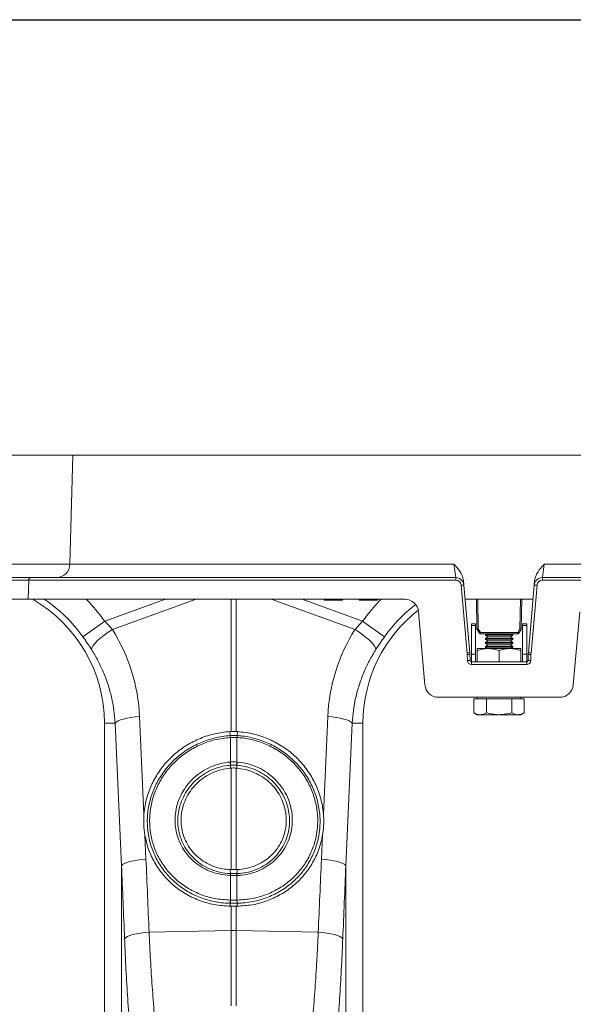
# Model space of a CAD drawing. Units: millimetres. Extents: x 0 to 8400, y 0 to 5940.
# Drawn here: x 3993 to 4197, y 3705 to 4067 of the extents above; entities that cross this region are included whole.
import ezdxf

# ---------------------------------------------------------------- set-up
doc = ezdxf.new("R2010")
doc.units = ezdxf.units.MM
doc.linetypes.add('SLD-Solid', pattern=[0])
doc.layers.add('ACO_DIMS', color=8, linetype='SLD-Solid')
doc.layers.add('ACO_DRAINAGE', color=7, linetype='SLD-Solid')

# ---------------------------------------------------------------- blocks, each defined once
blk = doc.blocks.new('ACO - 32926 32928 - FRONT')
at = {"layer": 'ACO_DRAINAGE', "linetype": 'SLD-Solid', "lineweight": 0}
for p, q in [((680.92, 921), (329.65, 921)), ((679.87, 880.87), (680.92, 921)), ((1040, 921), (680.92, 921)), ((328.6, 880.87), (679.87, 880.87)), ((679.87, 880.87), (820.91, 880.87)), ((821.59, 876), (820.91, 880.87)), ((854.09, 880.87), (853.41, 876)), ((854.09, 880.87), (988.23, 880.87)), ((314.45, 876), (665.72, 876)), ((665.72, 876), (821.59, 876)), ((821.59, 875.03), (821.59, 876)), ((853.41, 875.03), (853.41, 876)), ((853.41, 876), (956.73, 876)), ((664.72, 875.03), (313.45, 875.03)), ((664.72, 875.03), (664.53, 868)), ((821.59, 875.03), (664.72, 875.03)), ((825.77, 848.24), (823.58, 873.2)), ((824.44, 874.89), (824.58, 873.26)), ((824.58, 873.26), (826.76, 848.3)), ((848.24, 848.3), (850.42, 873.26)), ((851.42, 873.2), (849.23, 848.24)), ((850.42, 873.26), (850.56, 874.89)), ((956.73, 875.03), (853.41, 875.03)), ((664.53, 868), (313.26, 868)), ((797.11, 868), (664.53, 868)), ((692.63, 859.95), (714.9, 868)), ((726.2, 868), (695.43, 856.87)), ((739.13, 819.44), (739.13, 868)), ((740.87, 868), (740.87, 819.44)), ((784.57, 856.87), (753.8, 868)), ((765.1, 868), (787.37, 859.95)), ((773.18, 868), (773.23, 867.75)), ((780.02, 867.75), (773.23, 867.75)), ((780.02, 867.75), (780.06, 868)), ((786.04, 868), (786.08, 867.75)), ((792.87, 867.75), (786.08, 867.75)), ((792.87, 867.75), (792.92, 868)), ((802.92, 868), (797.11, 868)), ((849.96, 868), (825.04, 868)), ((829.35, 857.21), (829.16, 868)), ((829.66, 868), (829.85, 857.21)), ((845.15, 857.21), (845.34, 868)), ((845.84, 868), (845.65, 857.21)), ((810.25, 836.56), (807.9, 863.44)), ((867.1, 863.44), (864.75, 836.56)), ((684.61, 854.24), (692.63, 859.95)), ((692.63, 859.95), (695.43, 856.87)), ((784.57, 856.87), (787.37, 859.95)), ((795.39, 854.24), (787.37, 859.95)), ((828.88, 859), (827.38, 859)), ((827.38, 859), (827.38, 858.43)), ((828.88, 858.43), (827.38, 858.43)), ((827.38, 858.43), (827.38, 847.79)), ((828.88, 859), (828.88, 858.43)), ((828.88, 858.43), (828.88, 847.79)), ((847.63, 859), (846.13, 859)), ((846.13, 858.43), (846.13, 859)), ((847.63, 858.43), (846.13, 858.43)), ((846.13, 847.79), (846.13, 858.43)), ((847.63, 858.43), (847.63, 859)), ((847.63, 847.79), (847.63, 858.43)), ((691.16, 853.84), (692.47, 854.88)), ((692.47, 854.88), (693.91, 855.9)), ((693.91, 855.9), (695.43, 856.87)), ((786.09, 855.9), (784.57, 856.87)), ((787.53, 854.88), (786.09, 855.9)), ((788.84, 853.84), (787.53, 854.88)), ((830.24, 855.54), (829.42, 856.97)), ((829.85, 857.21), (830.67, 855.78)), ((830.67, 855.78), (844.33, 855.78)), ((830.67, 855.29), (830.67, 855.78)), ((844.33, 855.29), (830.67, 855.29)), ((831.25, 855.29), (831.25, 855.28)), ((833.75, 855.28), (831.25, 855.28)), ((832.71, 855.28), (832.5, 855.13)), ((832.5, 855.13), (832.5, 854.81)), ((842.5, 855.13), (832.5, 855.13)), ((832.5, 854.81), (833.33, 854.23)), ((842.5, 854.81), (832.5, 854.81)), ((833.33, 854.23), (832.5, 853.65)), ((841.67, 854.23), (833.33, 854.23)), ((833.75, 855.28), (833.75, 855.29)), ((841.25, 855.29), (841.25, 855.28)), ((842.5, 855.28), (841.25, 855.28)), ((841.67, 854.23), (842.5, 854.81)), ((842.5, 853.65), (841.67, 854.23)), ((842.5, 855.13), (842.29, 855.28)), ((843.75, 855.28), (842.5, 855.28)), ((842.5, 854.81), (842.5, 855.13)), ((843.75, 855.28), (843.75, 855.29)), ((844.33, 855.78), (845.15, 857.21)), ((844.33, 855.29), (844.33, 855.78)), ((845.58, 856.97), (844.76, 855.54)), ((687.91, 850.23), (688.36, 850.99)), ((688.36, 850.99), (689.07, 851.87)), ((689.07, 851.87), (690.01, 852.83)), ((690.01, 852.83), (691.16, 853.84)), ((789.99, 852.83), (788.84, 853.84)), ((790.93, 851.87), (789.99, 852.83)), ((791.64, 850.99), (790.93, 851.87)), ((792.09, 850.23), (791.64, 850.99)), ((832.5, 853.65), (832.5, 853.33)), ((842.5, 853.65), (832.5, 853.65)), ((832.5, 853.33), (833.33, 852.75)), ((842.5, 853.33), (832.5, 853.33)), ((833.33, 852.75), (832.5, 852.17)), ((832.5, 852.17), (832.5, 851.85)), ((842.5, 852.17), (832.5, 852.17)), ((832.5, 851.85), (833.33, 851.27)), ((842.5, 851.85), (832.5, 851.85)), ((833.33, 851.27), (832.5, 850.69)), ((832.5, 850.69), (832.5, 850.37)), ((842.5, 850.69), (832.5, 850.69)), ((832.5, 850.37), (833.17, 849.9)), ((842.5, 850.37), (832.5, 850.37)), ((841.67, 852.75), (833.33, 852.75)), ((841.67, 851.27), (833.33, 851.27)), ((841.67, 852.75), (842.5, 853.33)), ((842.5, 852.17), (841.67, 852.75)), ((841.67, 851.27), (842.5, 851.85)), ((842.5, 850.69), (841.67, 851.27)), ((841.83, 849.9), (842.5, 850.37)), ((842.5, 853.33), (842.5, 853.65)), ((842.5, 851.85), (842.5, 852.17)), ((842.5, 850.37), (842.5, 850.69)), ((687.74, 849.6), (687.91, 850.23)), ((792.26, 849.6), (792.09, 850.23)), ((825.86, 845.49), (825.8, 847.69)), ((826.8, 847.69), (826.86, 845.49)), ((828.88, 847.79), (827.38, 847.79)), ((827.38, 847.79), (827.38, 845)), ((828.88, 847.79), (828.88, 845)), ((829.5, 849.9), (833.5, 849.9)), ((829.5, 845), (829.5, 849.19)), ((833.5, 849.9), (841.5, 849.9)), ((837.5, 845), (837.5, 849.19)), ((841.5, 849.9), (845.5, 849.9)), ((845.5, 845), (845.5, 849.19)), ((847.63, 847.79), (846.13, 847.79)), ((846.13, 845), (846.13, 847.79)), ((847.63, 845), (847.63, 847.79)), ((848.14, 845.49), (848.2, 847.69)), ((849.2, 847.69), (849.14, 845.49)), ((827.36, 844.03), (827.36, 845)), ((827.36, 845), (847.64, 845)), ((847.64, 844.03), (827.36, 844.03)), ((847.64, 844.03), (847.64, 845)), ((815.23, 832), (859.77, 832)), ((828.26, 831.4), (828.26, 826.31)), ((828.26, 831.4), (830.57, 831.4)), ((829.5, 832), (829.5, 831.4)), ((830.57, 831.4), (832.88, 831.4)), ((832.88, 831.4), (832.88, 826.31)), ((832.88, 831.4), (837.5, 831.4)), ((837.5, 831.4), (842.12, 831.4)), ((842.12, 831.4), (842.12, 826.31)), ((842.12, 831.4), (844.43, 831.4)), ((844.43, 831.4), (846.74, 831.4)), ((845.5, 831.4), (845.5, 832)), ((846.74, 831.4), (846.74, 826.31)), ((828.26, 826.31), (829.5, 825.6)), ((829.5, 825.6), (830.57, 825.6)), ((830.57, 825.6), (837.5, 825.6)), ((837.5, 825.6), (844.43, 825.6)), ((844.43, 825.6), (845.5, 825.6)), ((845.5, 825.6), (846.74, 826.31)), ((696.46, 822.5), (692.5, 822.5)), ((692.5, 822.5), (692.5, 684.99)), ((696.46, 822.5), (696.86, 822.91)), ((698.8, 770.11), (696.46, 822.5)), ((696.86, 822.91), (697.53, 823.3)), ((697.53, 823.3), (698.43, 823.68)), ((698.43, 823.68), (699.54, 824.02)), ((699.54, 824.02), (700.83, 824.32)), ((700.83, 824.32), (702.27, 824.58)), ((702.27, 824.58), (703.82, 824.77)), ((703.82, 824.77), (705.43, 824.91)), ((705.43, 824.91), (707.04, 789.06)), ((772.96, 789.06), (774.57, 824.91)), ((776.18, 824.77), (774.57, 824.91)), ((777.73, 824.58), (776.18, 824.77)), ((779.17, 824.32), (777.73, 824.58)), ((780.46, 824.02), (779.17, 824.32)), ((781.57, 823.68), (780.46, 824.02)), ((783.54, 822.5), (781.2, 770.11)), ((782.47, 823.3), (781.57, 823.68)), ((783.14, 822.91), (782.47, 823.3)), ((783.54, 822.5), (783.14, 822.91)), ((783.54, 822.5), (787.5, 822.5)), ((787.5, 684.99), (787.5, 822.5)), ((739.13, 819.44), (738.63, 819.41)), ((738.76, 817.94), (738.63, 819.41)), ((741.37, 819.41), (740.87, 819.44)), ((741.24, 817.94), (741.37, 819.41)), ((738.78, 817.25), (738.76, 817.24)), ((738.78, 808.22), (738.78, 817.25)), ((741.22, 817.25), (741.22, 808.22)), ((741.24, 817.24), (741.22, 817.25)), ((738.66, 808.21), (738.78, 808.22)), ((738.8, 807.04), (738.86, 805.97)), ((741.2, 807.04), (741.14, 805.97)), ((741.22, 808.22), (741.34, 808.21)), ((739.13, 805.99), (738.86, 805.97)), ((739.13, 768.68), (739.13, 805.99)), ((741.14, 805.97), (740.87, 805.99)), ((740.87, 805.99), (740.87, 768.68)), ((707.38, 781.34), (707.77, 772.52)), ((772.23, 772.52), (772.62, 781.34)), ((699.21, 770.52), (699.87, 770.92)), ((699.87, 770.92), (700.77, 771.29)), ((700.77, 771.29), (701.88, 771.63)), ((701.88, 771.63), (703.17, 771.94)), ((703.17, 771.94), (704.61, 772.19)), ((704.61, 772.19), (706.16, 772.39)), ((706.16, 772.39), (707.77, 772.52)), ((773.84, 772.39), (772.23, 772.52)), ((775.39, 772.19), (773.84, 772.39)), ((776.83, 771.94), (775.39, 772.19)), ((778.12, 771.63), (776.83, 771.94)), ((779.23, 771.29), (778.12, 771.63)), ((780.13, 770.92), (779.23, 771.29)), ((780.79, 770.52), (780.13, 770.92)), ((698.8, 770.11), (699.21, 770.52)), ((698.8, 681.43), (698.8, 770.11)), ((738.78, 767.21), (738.77, 768.69)), ((738.77, 768.69), (739.13, 768.68)), ((738.78, 767.21), (738.86, 767.21)), ((740.87, 768.68), (741.23, 768.69)), ((741.14, 767.21), (741.22, 767.21)), ((741.22, 767.21), (741.23, 768.69)), ((781.2, 770.11), (780.79, 770.52)), ((781.2, 770.11), (781.2, 681.43)), ((738.78, 766.51), (738.7, 766.52)), ((738.78, 757.49), (738.78, 766.51)), ((741.3, 766.52), (741.22, 766.51)), ((741.22, 766.51), (741.22, 757.49)), ((738.72, 757.49), (738.78, 757.49)), ((738.77, 756.31), (738.72, 755.24)), ((741.22, 757.49), (741.28, 757.49)), ((741.23, 756.31), (741.28, 755.24)), ((738.72, 755.24), (739.13, 755.23)), ((739.13, 746.29), (739.13, 755.23)), ((740.87, 755.23), (741.28, 755.24)), ((740.87, 755.23), (740.87, 746.29)), ((705.73, 745.32), (707.29, 745.52)), ((707.29, 745.52), (708.93, 745.65)), ((708.93, 745.65), (739.13, 746.29)), ((739.13, 718.64), (739.13, 746.29)), ((740.87, 746.29), (740.87, 718.64)), ((771.07, 745.65), (740.87, 746.29)), ((772.71, 745.52), (771.07, 745.65)), ((774.27, 745.32), (772.71, 745.52)), ((699.93, 743.24), (700.32, 743.65)), ((700.32, 743.65), (700.97, 744.05)), ((700.97, 744.05), (701.87, 744.43)), ((701.87, 744.43), (702.98, 744.77)), ((702.98, 744.77), (704.28, 745.07)), ((704.28, 745.07), (705.73, 745.32)), ((775.72, 745.07), (774.27, 745.32)), ((777.02, 744.77), (775.72, 745.07)), ((778.13, 744.43), (777.02, 744.77)), ((779.03, 744.05), (778.13, 744.43)), ((779.68, 743.65), (779.03, 744.05)), ((780.07, 743.24), (779.68, 743.65))]:
    blk.add_line(p, q, dxfattribs=at)
for centre, radius, start, end in [((674.87, 881), 5, 270, 358.5), ((665.72, 875), 1, 90, 178.5), ((821.59, 873), 3, 5, 90), ((853.41, 873), 3, 90, 175), ((821.59, 873.03), 2, 5, 90), ((824.67, 863.68), 9.58, 90.517, 96.4886), ((850.33, 863.68), 9.58, 83.5114, 89.483), ((853.41, 873.03), 2, 90, 175), ((640, 822.5), 52.5, 0, 60.0736), ((640, 822.5), 54.75, 35.4327, 56.2134), ((640, 822.5), 64.59, 35.4327, 44.7812), ((840, 822.5), 64.59, 135.2188, 144.5673), ((840, 822.5), 54.75, 127.2532, 144.5673), ((802.92, 863), 5, 5, 90), ((840, 822.5), 52.5, 127.802, 180), ((829.6, 864.37), 7.17, 268.0016, 271.9984), ((829.85, 857.22), 0.5, 181, 210), ((825.65, 864.23), 8.18, 297.3901, 300.8628), ((826.47, 862.81), 8.18, 297.3901, 300.8628), ((830.67, 855.79), 0.5, 210, 270), ((848.53, 862.81), 8.18, 239.1372, 242.6099), ((844.33, 855.79), 0.5, 270, 330), ((845.4, 864.37), 7.17, 268.0016, 271.9984), ((849.35, 864.23), 8.18, 239.1372, 242.6099), ((845.15, 857.22), 0.5, 330, 359), ((826.85, 838.72), 9.58, 90.517, 96.4886), ((816.8, 847.46), 9, 1.5, 5), ((826.3, 838.14), 9.57, 87.0055, 92.9945), ((816.8, 847.43), 10, 1.5, 5), ((858.2, 847.43), 10, 175, 178.5), ((848.7, 838.14), 9.57, 87.0055, 92.9945), ((848.15, 838.72), 9.58, 83.5114, 89.483), ((858.2, 847.46), 9, 175, 178.5), ((826.36, 835.93), 9.57, 87.0055, 92.9945), ((827.36, 845.53), 1.5, 181.5, 270), ((827.36, 845.5), 0.5, 181.5, 270), ((847.64, 845.53), 1.5, 270, 358.5), ((847.64, 845.5), 0.5, 270, 358.5), ((848.64, 835.93), 9.57, 87.0055, 92.9945), ((815.23, 837), 5, 185, 270), ((859.77, 837), 5, 270, 355), ((743.71, 817.57), 4.96, 175.7257, 183.7577), ((743.7, 817.56), 4.93, 175.5878, 183.6644), ((736.3, 817.56), 4.93, 356.3356, 4.4122), ((736.29, 817.57), 4.96, 356.2423, 4.2743), ((746.85, 808.59), 8.2, 182.6306, 190.9313), ((746.83, 808.55), 8.06, 182.3058, 190.7577), ((733.17, 808.55), 8.06, 349.2423, 357.6942), ((733.15, 808.59), 8.2, 349.0687, 357.3694), ((742.53, 766.41), 3.84, 167.8938, 178.4189), ((742.61, 766.41), 3.83, 167.8718, 178.4038), ((737.39, 766.41), 3.83, 1.5962, 12.1282), ((737.47, 766.41), 3.84, 1.5811, 12.1062), ((744.83, 757.12), 6.12, 176.5615, 187.6362), ((744.92, 757.13), 6.15, 176.6941, 187.7095), ((735.08, 757.13), 6.15, 352.2905, 3.3059), ((735.17, 757.12), 6.12, 352.3638, 3.4385), ((740, 705.05), 41.25, 88.7893, 91.2107)]:
    blk.add_arc(centre, radius, start, end, dxfattribs=at)
for centre, major_axis, ratio, start_param, end_param in [((640.17, 822.04), (-22.24, 61.5), 0.998907, 4.409715, 4.927633), ((839.83, 822.04), (22.24, 61.5), 0.998907, 1.355552, 1.87347), ((205.52, 235.69), (48.78, 2053.76), 0.247186, 4.969186, 4.982717), ((1274.48, 235.69), (-48.78, 2053.76), 0.247186, 1.300468, 1.314), ((206.39, 233.28), (47.7, 2053.76), 0.242345, 4.968944, 4.982475), ((1273.61, 233.28), (-47.7, 2053.76), 0.242345, 1.300711, 1.314242)]:
    blk.add_ellipse(centre, major_axis=major_axis, ratio=ratio, start_param=start_param, end_param=end_param, dxfattribs=at)
for points, knots in [([(820.91, 880.87), (820.91, 880.87), (821.36, 880.38), (822.5, 879.12), (823.96, 877.2), (824.31, 875.53), (824.44, 874.89)], [0, 0, 0, 0, 0.002017, 0.279362, 0.727548, 1, 1, 1, 1]), ([(850.56, 874.89), (850.69, 875.53), (851.04, 877.2), (852.5, 879.12), (853.64, 880.38), (854.09, 880.87), (854.09, 880.87)], [0, 0, 0, 0, 0.2724525, 0.7206384, 0.9979826, 1, 1, 1, 1]), ([(687.74, 849.6), (687.24, 850.36), (686.25, 851.9), (685.16, 853.45), (684.61, 854.24)], [0, 0, 0, 0, 0.4943389, 1, 1, 1, 1]), ([(795.39, 854.24), (794.85, 853.47), (793.77, 851.92), (792.77, 850.38), (792.26, 849.6)], [0, 0, 0, 0, 0.494333, 1, 1, 1, 1]), ([(696.46, 822.5), (696.33, 824.1), (696.08, 827.3), (695.18, 832.07), (693.89, 836.79), (692.18, 841.31), (690.16, 845.61), (688.55, 848.27), (687.74, 849.6)], [0, 0, 0, 0, 0.166737, 0.333475, 0.505001, 0.676527, 0.837745, 1, 1, 1, 1]), ([(792.26, 849.6), (791.43, 848.23), (789.77, 845.49), (787.73, 841.1), (786.03, 836.51), (784.77, 831.84), (783.9, 827.16), (783.66, 824.06), (783.54, 822.5)], [0, 0, 0, 0, 0.166729, 0.33346, 0.504948, 0.676436, 0.837695, 1, 1, 1, 1]), ([(833.5, 849.9), (833.41, 849.9), (832.69, 849.89), (831.33, 849.74), (830.11, 849.37), (829.5, 849.19)], [0, 0, 0, 0, 0.070086, 0.530782, 1, 1, 1, 1]), ([(829.5, 849.9), (829.5, 849.89), (829.5, 849.85), (829.5, 849.47), (829.5, 849.19)], [0, 0, 0, 0, 0.268634, 1, 1, 1, 1]), ([(837.5, 849.19), (836.85, 849.39), (835.54, 849.79), (834.18, 849.86), (833.5, 849.9)], [0, 0, 0, 0, 0.495458, 1, 1, 1, 1]), ([(841.5, 849.9), (841.41, 849.9), (840.69, 849.89), (839.33, 849.74), (838.11, 849.37), (837.5, 849.19)], [0, 0, 0, 0, 0.070086, 0.530782, 1, 1, 1, 1]), ([(845.5, 849.19), (844.85, 849.39), (843.54, 849.79), (842.18, 849.86), (841.5, 849.9)], [0, 0, 0, 0, 0.495458, 1, 1, 1, 1]), ([(845.5, 849.9), (845.5, 849.89), (845.5, 849.85), (845.5, 849.47), (845.5, 849.19)], [0, 0, 0, 0, 0.268634, 1, 1, 1, 1]), ([(830.57, 825.6), (830.52, 825.6), (830.1, 825.61), (829.32, 825.76), (828.62, 826.13), (828.26, 826.31)], [0, 0, 0, 0, 0.0700858, 0.5307822, 1, 1, 1, 1]), ([(832.88, 826.31), (832.51, 826.11), (831.75, 825.71), (830.97, 825.64), (830.57, 825.6)], [0, 0, 0, 0, 0.495458, 1, 1, 1, 1]), ([(837.5, 825.6), (836.23, 825.69), (834.67, 825.81), (833.16, 826.23), (832.88, 826.31)], [0, 0, 0, 0, 0.811304, 1, 1, 1, 1]), ([(842.12, 826.31), (840.92, 826.02), (839.4, 825.64), (837.83, 825.61), (837.5, 825.6)], [0, 0, 0, 0, 0.785622, 1, 1, 1, 1]), ([(844.43, 825.6), (844.37, 825.6), (843.96, 825.61), (843.18, 825.76), (842.47, 826.13), (842.12, 826.31)], [0, 0, 0, 0, 0.070086, 0.530782, 1, 1, 1, 1]), ([(846.74, 826.31), (846.36, 826.11), (845.61, 825.71), (844.82, 825.64), (844.43, 825.6)], [0, 0, 0, 0, 0.495458, 1, 1, 1, 1]), ([(738.63, 819.41), (736.78, 819.21), (733.06, 818.79), (727.7, 817.05), (722.7, 814.5), (718.17, 811.18), (714.28, 807.17), (711.1, 802.61), (708.77, 797.59), (707.47, 793.01), (707.15, 790.14), (707.04, 789.06)], [0, 0, 0, 0, 0.1163558, 0.2327132, 0.3490658, 0.4654191, 0.5818541, 0.6982877, 0.8146051, 0.9309202, 1, 1, 1, 1]), ([(738.77, 756.31), (738.77, 756.31), (738.36, 756.32), (736.17, 756.39), (732.24, 756.92), (727.16, 758.48), (722.45, 760.87), (718.23, 763.99), (714.63, 767.79), (711.74, 772.12), (709.68, 776.88), (708.52, 781.65), (708.15, 786.56), (708.57, 791.49), (709.89, 796.57), (712.07, 801.37), (715.02, 805.77), (718.68, 809.65), (722.95, 812.91), (727.71, 815.43), (733.02, 817.23), (736.78, 817.81), (738.76, 817.94), (738.76, 817.94)], [0, 0, 0, 0, 0.000001, 0.012656, 0.067667, 0.122675, 0.17769, 0.232704, 0.287674, 0.342645, 0.397332, 0.45202, 0.498309, 0.553226, 0.608145, 0.662988, 0.717834, 0.772879, 0.827925, 0.8832, 0.938475, 0.999999, 1, 1, 1, 1]), ([(738.76, 817.94), (738.76, 817.94), (738.77, 817.94), (738.78, 817.94), (738.78, 817.94)], [0, 0, 0, 0, 0.002879, 1, 1, 1, 1]), ([(738.78, 817.94), (738.91, 817.95), (739.32, 817.97), (740, 817.98), (740.68, 817.97), (741.09, 817.95), (741.22, 817.94)], [0, 0, 0, 0, 0.16039, 0.5, 0.838895, 1, 1, 1, 1]), ([(739.13, 819.44), (739.36, 819.44), (739.83, 819.45), (740.41, 819.45), (740.76, 819.44), (740.87, 819.44)], [0, 0, 0, 0, 0.401709, 0.803419, 1, 1, 1, 1]), ([(741.22, 817.94), (741.22, 817.94), (741.23, 817.94), (741.24, 817.94), (741.24, 817.94)], [0, 0, 0, 0, 0.997121, 1, 1, 1, 1]), ([(741.24, 817.94), (741.24, 817.94), (741.91, 817.9), (744.36, 817.67), (748.55, 816.78), (753.59, 814.85), (758.23, 812.11), (762.37, 808.67), (765.87, 804.6), (768.65, 800.04), (770.58, 795.1), (771.55, 790.46), (771.83, 785.78), (771.4, 781.12), (770.06, 776.12), (767.86, 771.44), (764.88, 767.18), (761.19, 763.51), (756.92, 760.48), (752.16, 758.23), (746.9, 756.72), (743.18, 756.34), (741.23, 756.31), (741.23, 756.31)], [0, 0, 0, 0, 0.000001, 0.020886, 0.076142, 0.131397, 0.186659, 0.24192, 0.297326, 0.35273, 0.407991, 0.46325, 0.501739, 0.556414, 0.611087, 0.665821, 0.720556, 0.775267, 0.829978, 0.884835, 0.939693, 0.999999, 1, 1, 1, 1]), ([(772.96, 789.06), (772.88, 789.85), (772.62, 792.43), (771.53, 796.75), (769.35, 801.79), (766.32, 806.42), (762.56, 810.53), (758.14, 813.97), (753.07, 816.73), (747.43, 818.71), (743.39, 819.18), (741.37, 819.41)], [0, 0, 0, 0, 0.0506823, 0.1664229, 0.2821657, 0.3981688, 0.5141726, 0.6304607, 0.746748, 0.8733749, 1, 1, 1, 1]), ([(738.76, 817.24), (736.83, 817.02), (733.16, 816.6), (727.99, 814.79), (723.35, 812.35), (719.2, 809.17), (715.64, 805.39), (712.77, 801.1), (710.67, 796.43), (709.4, 791.5), (709, 786.71), (709.38, 781.96), (710.51, 777.33), (712.52, 772.74), (715.33, 768.55), (718.82, 764.89), (722.92, 761.87), (727.66, 759.5), (732.98, 757.87), (736.81, 757.62), (738.72, 757.49)], [0, 0, 0, 0, 0.061695, 0.117128, 0.172562, 0.227746, 0.28293, 0.337868, 0.392804, 0.447753, 0.5027, 0.548975, 0.6036, 0.658225, 0.713084, 0.767944, 0.822821, 0.877699, 0.938849, 1, 1, 1, 1]), ([(741.22, 817.25), (741.09, 817.25), (740.68, 817.27), (740, 817.29), (739.32, 817.27), (738.91, 817.25), (738.78, 817.25)], [0, 0, 0, 0, 0.161147, 0.5, 0.839568, 1, 1, 1, 1]), ([(741.28, 757.49), (743.16, 757.61), (746.76, 757.84), (751.86, 759.34), (756.47, 761.5), (760.62, 764.42), (764.2, 767.97), (767.09, 772.07), (769.24, 776.6), (770.55, 781.44), (770.97, 785.95), (770.72, 790.5), (769.79, 795.01), (767.92, 799.81), (765.23, 804.25), (761.83, 808.21), (757.8, 811.56), (753.27, 814.24), (748.36, 816.12), (744.29, 817), (741.9, 817.19), (741.24, 817.24)], [0, 0, 0, 0, 0.060145, 0.114858, 0.169569, 0.22415, 0.278731, 0.33337, 0.388008, 0.442643, 0.497278, 0.53577, 0.59108, 0.646392, 0.701906, 0.757422, 0.81283, 0.868239, 0.923649, 0.979059, 1, 1, 1, 1]), ([(738.7, 766.52), (737.28, 766.64), (734.68, 766.87), (731.06, 768.07), (727.89, 769.69), (725.07, 771.83), (722.66, 774.4), (720.74, 777.35), (719.41, 780.45), (718.65, 783.59), (718.39, 786.47), (718.55, 789.5), (719.18, 792.64), (720.46, 795.99), (722.32, 799.09), (724.67, 801.87), (727.46, 804.22), (730.6, 806.1), (734.01, 807.43), (736.75, 808.03), (738.31, 808.18), (738.66, 808.21)], [0, 0, 0, 0, 0.0655009, 0.1210377, 0.1765739, 0.2320639, 0.2875538, 0.3431321, 0.3987104, 0.4476978, 0.4966854, 0.5354371, 0.5913911, 0.6473459, 0.7034131, 0.7594805, 0.8155263, 0.8715721, 0.9276191, 0.9836661, 1, 1, 1, 1]), ([(738.8, 807.04), (738.8, 807.04), (738.46, 807.01), (736.97, 806.85), (734.37, 806.28), (731.11, 805.01), (728.11, 803.22), (725.45, 800.98), (723.2, 798.34), (721.43, 795.39), (720.19, 792.2), (719.58, 789.22), (719.42, 786.33), (719.65, 783.59), (720.36, 780.6), (721.61, 777.63), (723.43, 774.81), (725.73, 772.34), (728.42, 770.28), (731.45, 768.71), (734.92, 767.59), (737.42, 767.26), (738.78, 767.21), (738.78, 767.21)], [0, 0, 0, 0, 0.000001, 0.016292, 0.072201, 0.128109, 0.184021, 0.239933, 0.295875, 0.351818, 0.407672, 0.463526, 0.502227, 0.551186, 0.600145, 0.655766, 0.711386, 0.767012, 0.822638, 0.878401, 0.934164, 0.999999, 1, 1, 1, 1]), ([(738.78, 808.22), (738.91, 808.23), (739.31, 808.26), (740.13, 808.28), (740.81, 808.25), (741.22, 808.22)], [0, 0, 0, 0, 0.156226, 0.50007, 1, 1, 1, 1]), ([(738.91, 807.04), (738.88, 807.04), (738.84, 807.04), (738.8, 807.04), (738.8, 807.04)], [0, 0, 0, 0, 0.9994925, 1, 1, 1, 1]), ([(741.09, 807.04), (740.72, 807.07), (740.11, 807.1), (739.39, 807.08), (739.03, 807.05), (738.91, 807.04)], [0, 0, 0, 0, 0.499923, 0.843725, 1, 1, 1, 1]), ([(741.2, 807.04), (741.2, 807.04), (741.16, 807.04), (741.12, 807.04), (741.09, 807.04)], [0, 0, 0, 0, 0.000508, 1, 1, 1, 1]), ([(741.22, 767.21), (741.22, 767.21), (741.78, 767.23), (743.48, 767.36), (746.29, 767.92), (749.51, 769.14), (752.45, 770.88), (755.04, 773.07), (757.19, 775.67), (758.86, 778.58), (759.98, 781.73), (760.45, 784.42), (760.56, 787.02), (760.39, 789.49), (759.71, 792.52), (758.49, 795.55), (756.7, 798.48), (754.44, 801.08), (751.77, 803.31), (748.76, 805.06), (745.23, 806.43), (742.65, 806.92), (741.2, 807.04), (741.2, 807.04)], [0, 0, 0, 0, 0.000001, 0.026978, 0.0828922, 0.1388053, 0.1946412, 0.2504764, 0.3061514, 0.3618268, 0.417325, 0.4728241, 0.4978255, 0.5467373, 0.5956495, 0.6512248, 0.7068003, 0.7625282, 0.8182557, 0.874136, 0.9300162, 0.999999, 1, 1, 1, 1]), ([(741.34, 808.21), (742.85, 808), (745.57, 807.62), (749.27, 806.14), (752.42, 804.31), (755.22, 801.97), (757.58, 799.23), (759.44, 796.16), (760.71, 792.97), (761.41, 789.78), (761.59, 787.19), (761.46, 784.47), (760.95, 781.64), (759.76, 778.34), (758, 775.3), (755.74, 772.59), (753.02, 770.31), (749.95, 768.5), (746.59, 767.25), (743.66, 766.65), (741.88, 766.55), (741.3, 766.52)], [0, 0, 0, 0, 0.070159, 0.126176, 0.182193, 0.238051, 0.293909, 0.3496, 0.40529, 0.454276, 0.503262, 0.528288, 0.5838, 0.63931, 0.694911, 0.750512, 0.806178, 0.861844, 0.917504, 0.973164, 1, 1, 1, 1]), ([(738.86, 805.97), (737.71, 805.82), (735.42, 805.51), (732.2, 804.34), (729.26, 802.71), (726.68, 800.67), (724.49, 798.23), (722.73, 795.49), (721.48, 792.51), (720.76, 789.39), (720.6, 786.22), (720.97, 783.09), (721.9, 780.09), (723.31, 777.3), (725.21, 774.8), (727.5, 772.65), (730.14, 770.92), (732.97, 769.69), (735.87, 768.91), (737.81, 768.76), (738.77, 768.69)], [0, 0, 0, 0, 0.0594098, 0.1188208, 0.1752411, 0.2316612, 0.2880924, 0.344522, 0.4006781, 0.4568317, 0.5125523, 0.568271, 0.6235875, 0.6789039, 0.7340313, 0.7891604, 0.8443774, 0.8995964, 0.9497976, 1, 1, 1, 1]), ([(739.13, 805.99), (739.21, 805.99), (739.55, 806.02), (740.13, 806.03), (740.62, 806), (740.87, 805.99)], [0, 0, 0, 0, 0.146492, 0.573247, 1, 1, 1, 1]), ([(741.23, 768.69), (742.37, 768.78), (744.66, 768.98), (747.89, 769.99), (750.82, 771.47), (753.38, 773.38), (755.55, 775.69), (757.28, 778.31), (758.51, 781.19), (759.23, 784.23), (759.4, 787.35), (759.05, 790.48), (758.16, 793.51), (756.76, 796.39), (754.89, 799.01), (752.59, 801.31), (749.93, 803.22), (747.07, 804.64), (744.12, 805.59), (742.13, 805.84), (741.14, 805.97)], [0, 0, 0, 0, 0.059427, 0.118852, 0.17485, 0.230846, 0.286376, 0.341906, 0.39709, 0.452274, 0.507389, 0.562505, 0.61786, 0.673219, 0.729001, 0.784785, 0.840973, 0.897162, 0.948581, 1, 1, 1, 1]), ([(707.04, 789.06), (706.97, 787.78), (706.84, 785.19), (707.2, 782.63), (707.38, 781.34)], [0, 0, 0, 0, 0.49631, 1, 1, 1, 1]), ([(772.62, 781.34), (772.78, 782.48), (773.1, 784.79), (773.09, 787.38), (772.98, 788.81), (772.96, 789.06)], [0, 0, 0, 0, 0.448026, 0.901458, 1, 1, 1, 1]), ([(707.38, 781.34), (707.77, 779.6), (708.55, 776.13), (710.82, 771.26), (713.86, 766.82), (717.66, 762.94), (722.09, 759.75), (727.14, 757.29), (732.74, 755.63), (736.72, 755.37), (738.72, 755.24)], [0, 0, 0, 0, 0.121597, 0.243194, 0.366037, 0.48888, 0.61166, 0.734441, 0.86722, 1, 1, 1, 1]), ([(741.28, 755.24), (743.13, 755.35), (746.83, 755.58), (752.19, 757.05), (757.2, 759.34), (761.73, 762.42), (765.63, 766.22), (768.81, 770.6), (771.16, 775.46), (772.23, 779.13), (772.58, 781.12), (772.62, 781.34)], [0, 0, 0, 0, 0.123265, 0.246529, 0.369808, 0.493087, 0.616078, 0.739068, 0.861855, 0.984642, 1, 1, 1, 1]), ([(738.86, 767.21), (738.92, 767.21), (739.3, 767.2), (739.89, 767.19), (740.59, 767.2), (740.97, 767.21), (741.14, 767.21)], [0, 0, 0, 0, 0.075561, 0.499961, 0.776214, 1, 1, 1, 1]), ([(740.87, 768.68), (740.66, 768.67), (740.08, 768.66), (739.5, 768.67), (739.13, 768.68)], [0, 0, 0, 0, 0.358387, 1, 1, 1, 1]), ([(741.22, 766.51), (741.04, 766.51), (740.63, 766.5), (739.88, 766.49), (739.25, 766.5), (738.84, 766.51), (738.78, 766.51)], [0, 0, 0, 0, 0.223773, 0.500038, 0.924446, 1, 1, 1, 1]), ([(738.83, 756.31), (738.81, 756.31), (738.79, 756.31), (738.77, 756.31), (738.77, 756.31)], [0, 0, 0, 0, 0.999, 1, 1, 1, 1]), ([(738.78, 757.49), (738.88, 757.49), (739.29, 757.48), (740.03, 757.48), (740.74, 757.49), (741.15, 757.49), (741.22, 757.49)], [0, 0, 0, 0, 0.129337, 0.500012, 0.911882, 1, 1, 1, 1]), ([(741.17, 756.31), (741.11, 756.31), (740.72, 756.3), (740.03, 756.3), (739.32, 756.3), (738.93, 756.31), (738.83, 756.31)], [0, 0, 0, 0, 0.088108, 0.499988, 0.870677, 1, 1, 1, 1]), ([(741.23, 756.31), (741.23, 756.31), (741.21, 756.31), (741.19, 756.31), (741.17, 756.31)], [0, 0, 0, 0, 0.0009997, 1, 1, 1, 1]), ([(740.87, 755.23), (740.58, 755.23), (740, 755.23), (739.42, 755.23), (739.13, 755.23)], [0, 0, 0, 0, 0.497986, 1, 1, 1, 1]), ([(708.93, 745.65), (709.09, 742.26), (709.42, 735.48), (710.07, 725.57), (710.8, 715.91), (711.59, 706.71), (712.39, 698.09), (713.17, 690.02), (713.91, 682.48), (714.48, 676.33), (714.9, 671.4), (715.08, 668.87), (715.17, 667.61)], [0, 0, 0, 0, 0.105499, 0.211, 0.319608, 0.428217, 0.533693, 0.639171, 0.747647, 0.856123, 0.927947, 1, 1, 1, 1]), ([(764.83, 667.61), (764.97, 669.5), (765.24, 673.29), (765.85, 679.94), (766.56, 687.3), (767.35, 695.32), (768.15, 703.84), (768.95, 712.88), (769.71, 722.47), (770.31, 731.3), (770.76, 739.05), (770.97, 743.45), (771.07, 745.65)], [0, 0, 0, 0, 0.10637, 0.212742, 0.322209, 0.431677, 0.538071, 0.644465, 0.753978, 0.86349, 0.931644, 1, 1, 1, 1]), ([(706.05, 659.07), (705.96, 660.44), (705.78, 663.17), (705.38, 668.43), (704.83, 674.92), (704.11, 682.96), (703.34, 691.72), (702.55, 701.09), (701.78, 710.91), (701.07, 721.21), (700.42, 731.98), (700.09, 739.49), (699.93, 743.24)], [0, 0, 0, 0, 0.0713996, 0.1430309, 0.2483063, 0.3535833, 0.4618544, 0.5701262, 0.6760856, 0.7820447, 0.8910227, 1, 1, 1, 1]), ([(780.07, 743.24), (779.97, 740.87), (779.77, 736.14), (779.33, 727.89), (778.76, 718.58), (778.02, 708.32), (777.23, 698.45), (776.44, 689.16), (775.67, 680.59), (774.98, 672.7), (774.37, 665.41), (774.09, 661.18), (773.95, 659.07)], [0, 0, 0, 0, 0.0685338, 0.1372647, 0.2439124, 0.3505606, 0.4602824, 0.5700037, 0.6759613, 0.7819175, 0.8909599, 1, 1, 1, 1])]:
    blk.add_open_spline(points, degree=3, knots=knots, dxfattribs=at)

msp = doc.modelspace()

# ---------------------------------------------------------------- linework, layer by layer
at = {"layer": 'ACO_DIMS', "color": 3}
msp.add_line((3366.79, 4067.29), (5376.79, 4067.29), dxfattribs=at)

# ---------------------------------------------------------------- block references
at = {"layer": 'ACO_DRAINAGE'}
msp.add_blockref('ACO - 32926 32928 - FRONT', (3331.79, 2986.29), dxfattribs=at)

doc.saveas('drawing.dxf')
